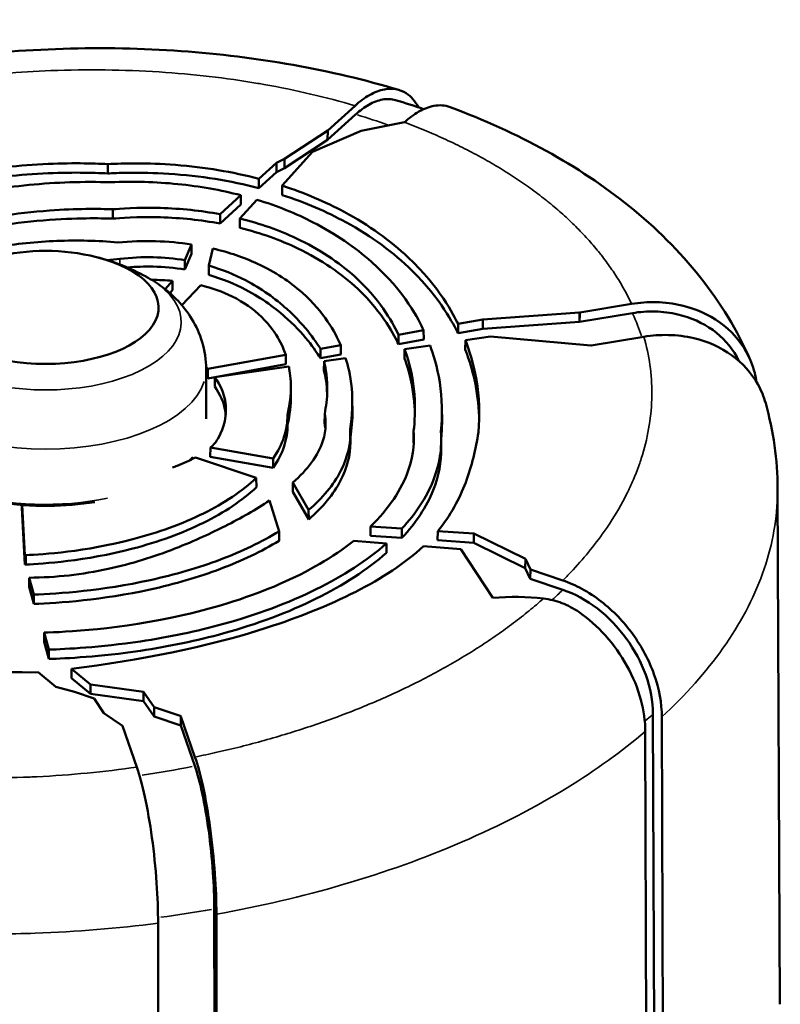
# Model space of a CAD drawing. Units: millimetres. Extents: x -3116 to 9239, y 0 to 5592.
# Drawn here: x 8638 to 8702, y 4885 to 4968 of the extents above; entities that cross this region are included whole.
import ezdxf

# ---------------------------------------------------------------- set-up
doc = ezdxf.new("R2010")
doc.units = ezdxf.units.MM
doc.layers.add('MD_Visible', color=7, linetype='Continuous', lineweight=50)
doc.layers.add('MD_Visible Narrow', color=7, linetype='Continuous', lineweight=35)
doc.styles.get("Standard").update_dxf_attribs({"font": 'arial.ttf'})
doc.dimstyles.get("Standard").update_dxf_attribs({"dimtxt": 200, "dimasz": 100, "dimexe": 0.18, "dimexo": 0.0625, "dimgap": 50, "dimtad": 1, "dimdec": 0, "dimlfac": 0.1, "dimrnd": 5, "dimzin": 0, "dimdsep": 46, "dimtxsty": 'Standard', "dimcen": 0.09, "dimadec": 0, "dimazin": 0, "dimtfac": 1, "dimtdec": 0, "dimtofl": 0, "dimtmove": 0, "dimatfit": 3, "dimfxl": 50, "dimfxlon": 1, "dimtolj": 1, "dimtzin": 0, "dimarcsym": 0})

# ---------------------------------------------------------------- blocks, each defined once
blk = doc.blocks.new('CustomObjectsInViewport3_0')
at = {"layer": 'MD_Visible', "extrusion": (0, 1, 0)}
for p, q in [((2698.651, 4958.358), (2700.94, 4960.439)), ((2700.992, 4959.702), (2698.633, 4957.558)), ((2701.464, 4958.332), (2705.093, 4959.046)), ((2698.651, 4958.358), (2695.019, 4955.979)), ((2695.019, 4955.196), (2698.629, 4957.559)), ((2701.464, 4958.332), (2697.367, 4956.557)), ((2698.629, 4957.559), (2698.651, 4958.358)), ((2698.633, 4957.558), (2698.629, 4957.559)), ((2698.633, 4957.558), (2698.651, 4958.358)), ((2694.32, 4955.641), (2695.019, 4955.979)), ((2697.367, 4956.557), (2694.815, 4953.712)), ((2695.019, 4955.196), (2695.019, 4955.979)), ((2680.135, 4954.739), (2680.136, 4955.528)), ((2692.846, 4954.289), (2694.32, 4955.641)), ((2694.32, 4954.857), (2694.32, 4955.641)), ((2695.019, 4955.196), (2694.32, 4954.857)), ((2694.32, 4954.857), (2692.841, 4953.502)), ((2692.846, 4954.289), (2692.841, 4953.502)), ((2694.811, 4952.924), (2694.815, 4953.712)), ((2689.592, 4951.307), (2691.336, 4952.906)), ((2691.341, 4952.126), (2691.336, 4952.906)), ((2691.341, 4952.126), (2689.588, 4950.52)), ((2692.669, 4952.531), (2691.249, 4950.949)), ((2680.573, 4950.934), (2680.573, 4951.723)), ((2689.592, 4951.307), (2689.588, 4950.52)), ((2691.245, 4950.161), (2691.249, 4950.949)), ((2686.63, 4947.437), (2687.182, 4948.763)), ((2687.184, 4947.984), (2687.182, 4948.763)), ((2687.184, 4947.984), (2686.628, 4946.649)), ((2688.986, 4948.417), (2688.63, 4946.984)), ((2686.628, 4946.649), (2686.63, 4947.437)), ((2688.63, 4946.984), (2688.629, 4946.196)), ((2684.954, 4945.002), (2685.586, 4945.706)), ((2685.59, 4944.926), (2685.586, 4945.706)), ((2687.969, 4945.322), (2686.363, 4943.656)), ((2685.59, 4944.926), (2685.358, 4944.667)), ((2719.863, 4943.042), (2724.202, 4943.754)), ((2719.832, 4943.037), (2711.693, 4942.444)), ((2719.845, 4943.081), (2719.832, 4943.037)), ((2719.832, 4942.253), (2719.863, 4943.042)), ((2719.832, 4942.253), (2719.832, 4943.037)), ((2724.271, 4942.982), (2719.832, 4942.253)), ((2709.604, 4941.279), (2709.609, 4942.069)), ((2711.693, 4942.444), (2709.609, 4942.069)), ((2711.702, 4941.657), (2711.693, 4942.444)), ((2711.702, 4941.661), (2719.832, 4942.253)), ((2704.587, 4940.375), (2704.593, 4941.165)), ((2706.707, 4941.546), (2704.593, 4941.165)), ((2706.717, 4940.759), (2706.707, 4941.546)), ((2709.604, 4941.279), (2711.702, 4941.657)), ((2710.219, 4940.69), (2712.349, 4941.004)), ((2720.786, 4940.26), (2712.349, 4941.004)), ((2725.241, 4940.992), (2720.817, 4940.265)), ((2699.731, 4940.289), (2698.028, 4939.982)), ((2699.741, 4939.502), (2699.731, 4940.289)), ((2704.587, 4940.375), (2706.717, 4940.759)), ((2705.108, 4939.935), (2707.255, 4940.252)), ((2710.209, 4939.909), (2710.219, 4940.69)), ((2720.819, 4940.259), (2720.786, 4940.26)), ((2720.817, 4940.265), (2720.817, 4940.259)), ((2720.819, 4940.259), (2720.817, 4940.265)), ((2695.113, 4939.456), (2688.567, 4938.277)), ((2695.122, 4938.67), (2695.113, 4939.456)), ((2698.023, 4939.192), (2698.028, 4939.982)), ((2698.023, 4939.192), (2699.741, 4939.502)), ((2705.099, 4939.154), (2705.108, 4939.935)), ((2688.563, 4937.488), (2695.122, 4938.67)), ((2689.15, 4937.577), (2695.369, 4938.495)), ((2698.327, 4938.153), (2698.336, 4938.934)), ((2698.336, 4938.934), (2700.138, 4939.2)), ((2688.411, 4934.094), (2688.411, 4938.278)), ((2688.563, 4937.488), (2688.567, 4938.277)), ((2689.14, 4936.796), (2689.15, 4937.577)), ((2695.539, 4936.855), (2695.547, 4936.071)), ((2700.712, 4935.569), (2700.72, 4934.785)), ((2698.377, 4933.729), (2698.385, 4934.514)), ((2708.25, 4934.87), (2708.258, 4934.087)), ((2695.261, 4933.598), (2695.253, 4934.304)), ((2700.539, 4932.893), (2700.547, 4932.11)), ((2705.861, 4932.284), (2705.869, 4933.068)), ((2708.191, 4932.417), (2708.199, 4931.634)), ((2688.77, 4931.659), (2688.762, 4930.877)), ((2688.77, 4931.659), (2694.047, 4930.742)), ((2692.636, 4929.111), (2687.508, 4930.831)), ((2694.055, 4929.957), (2688.762, 4930.877)), ((2694.055, 4929.957), (2694.047, 4930.742)), ((2692.636, 4929.111), (2692.643, 4928.325)), ((2695.714, 4927.942), (2695.717, 4928.72)), ((2695.717, 4928.72), (2697.036, 4926.408)), ((2697.039, 4925.619), (2695.714, 4927.942)), ((2736.489, 4928.2), (2736.664, 4884.794)), ((2694.549, 4924.61), (2693.743, 4927.204)), ((2672.908, 4926.829), (2672.908, 4926.587)), ((2673.152, 4921.809), (2672.908, 4926.587)), ((2672.936, 4926.827), (2673.152, 4922.598)), ((2697.039, 4925.619), (2697.036, 4926.408)), ((2694.549, 4924.61), (2694.551, 4923.821)), ((2702.239, 4925.026), (2702.23, 4924.242)), ((2702.239, 4925.026), (2704.876, 4924.845)), ((2704.885, 4924.061), (2704.876, 4924.845)), ((2707.891, 4923.855), (2707.899, 4924.638)), ((2707.899, 4924.638), (2710.931, 4924.43)), ((2710.932, 4924.432), (2710.931, 4924.43)), ((2710.938, 4923.646), (2710.931, 4924.43)), ((2715.293, 4922.292), (2710.932, 4924.432)), ((2710.938, 4923.646), (2710.932, 4924.432)), ((2703.589, 4923.598), (2700.844, 4923.809)), ((2704.885, 4924.061), (2702.23, 4924.242)), ((2703.589, 4923.598), (2703.598, 4922.813)), ((2710.938, 4923.646), (2707.891, 4923.855)), ((2710.938, 4923.646), (2715.264, 4921.523)), ((2709.845, 4923.116), (2706.694, 4923.358)), ((2711.844, 4920.08), (2709.845, 4923.116)), ((2673.152, 4921.809), (2673.152, 4922.598)), ((2715.293, 4922.292), (2715.264, 4921.523)), ((2715.687, 4921.39), (2715.293, 4922.292)), ((2715.264, 4921.523), (2715.661, 4920.616)), ((2715.661, 4920.616), (2715.687, 4921.39)), ((2715.687, 4921.39), (2718.413, 4920.477)), ((2673.528, 4919.93), (2673.53, 4920.71)), ((2673.53, 4920.71), (2673.915, 4919.285)), ((2718.416, 4919.692), (2715.661, 4920.616)), ((2673.916, 4918.497), (2673.528, 4919.93)), ((2712.532, 4919), (2711.844, 4920.08)), ((2734.852, 4920.106), (2734.852, 4920.106)), ((2673.916, 4918.497), (2673.915, 4919.285)), ((2733.975, 4918.204), (2733.975, 4918.204)), ((2674.781, 4916.083), (2674.78, 4915.304)), ((2675.169, 4913.865), (2674.78, 4915.304)), ((2674.781, 4916.083), (2675.168, 4914.653)), ((2732.274, 4915.328), (2732.274, 4915.328)), ((2675.169, 4913.865), (2675.168, 4914.653)), ((2677.095, 4912.259), (2677.1, 4913.039)), ((2677.1, 4913.039), (2678.677, 4911.717)), ((2675.756, 4911.525), (2674.279, 4912.743)), ((2678.677, 4910.933), (2677.095, 4912.259)), ((2677.335, 4911.091), (2675.756, 4911.525)), ((2678.677, 4911.717), (2678.677, 4910.933)), ((2683.139, 4911.103), (2678.677, 4911.717)), ((2678.991, 4910.536), (2677.335, 4911.091)), ((2678.677, 4910.933), (2683.139, 4910.319)), ((2679.8, 4909.311), (2678.991, 4910.536)), ((2683.139, 4910.319), (2683.139, 4911.103)), ((2684.037, 4909.801), (2683.139, 4911.103)), ((2683.139, 4910.319), (2684.037, 4909.017)), ((2684.037, 4909.017), (2684.037, 4909.801)), ((2686.311, 4909.039), (2684.037, 4909.801)), ((2681.373, 4908.235), (2679.8, 4909.311)), ((2684.037, 4909.017), (2686.275, 4908.267)), ((2686.275, 4908.267), (2686.281, 4909.033)), ((2686.281, 4909.033), (2686.311, 4909.039)), ((2686.281, 4909.033), (2687.475, 4905.61)), ((2726.14, 4868.311), (2726.003, 4909.234)), ((2726.888, 4868.06), (2726.751, 4908.985)), ((2682.584, 4904.764), (2681.373, 4908.235)), ((2687.463, 4904.861), (2686.275, 4908.267)), ((2724.614, 4907.138), (2724.614, 4907.138)), ((2725.359, 4907.756), (2725.495, 4867.022)), ((2723.808, 4906.497), (2723.808, 4906.497)), ((2721.88, 4905.067), (2721.88, 4905.067)), ((2712.285, 4899.523), (2712.285, 4899.523)), ((2698.944, 4894.587), (2698.944, 4894.587)), ((2693.847, 4893.3), (2693.847, 4893.3)), ((2689.132, 4855.149), (2689.103, 4892.823)), ((2689.306, 4854.707), (2689.277, 4892.382)), ((2684.372, 4891.628), (2684.401, 4854.223))]:
    blk.add_line(p, q, dxfattribs=at)
at = {"layer": 'MD_Visible', "extrusion": (1.22465e-16, 0, -1)}
for start, end in [(75.8705, 104.1295), (104.1295, 118.88026)]:
    blk.add_arc((-2674.914, 4930.726), 17.5, start, end, dxfattribs=at)
at = {"layer": 'MD_Visible'}
for centre, major_axis, ratio, start_param, end_param in [((2674.914, 4943.454), (9.5, 0), 0.5, 2.037208, 7.38757), ((2674.914, 4943.454), (9.5, 0), 0.5, 2.037208, 7.38757), ((2674.997, 4934.427), (46.22, 3.29), 0.572448, 0.205298, 0.206839), ((2673.963, 4930.994), (15.518, 1.938), 0.229257, 5.949388, 6.106583)]:
    blk.add_ellipse(centre, major_axis=major_axis, ratio=ratio, start_param=start_param, end_param=end_param, dxfattribs=at)
at = {"layer": 'MD_Visible', "extrusion": (1.22465e-16, 0, -1)}
for centre, major_axis, ratio, start_param, end_param in [((2713.469, 4912.605), (11.264, 0.857), 0.571236, 4.672612, 5.054958), ((2674.929, 4889.838), (-41.433, -0.113), 0.501037, 2.672466, 2.672468)]:
    blk.add_ellipse(centre, major_axis=major_axis, ratio=ratio, start_param=start_param, end_param=end_param, dxfattribs=at)
at = {"layer": 'MD_Visible'}
for points, knots in [([(2666.412, 4964.429), (2672.978, 4965.294), (2679.783, 4965.505), (2692.679, 4964.587), (2698.938, 4963.477), (2704.636, 4961.766)], [0, 0, 0, 0, 1.992617, 1.992617, 3.941907, 3.941907, 3.941907, 3.941907]), ([(2700.94, 4960.439), (2701.342, 4960.804), (2701.748, 4961.105), (2702.582, 4961.58), (2703.007, 4961.742), (2704.09, 4961.943), (2704.71, 4961.829), (2705.655, 4961.218), (2706.008, 4960.819), (2706.292, 4960.3)], [0.000001, 0.000001, 0.000001, 0.000001, 0.21796, 0.21796, 0.452123, 0.452123, 0.838054, 0.838054, 1.135026, 1.135026, 1.135026, 1.135026]), ([(2700.992, 4959.702), (2701.359, 4960.036), (2701.728, 4960.309), (2702.488, 4960.742), (2702.875, 4960.89), (2703.64, 4961.03), (2704.011, 4961.014), (2704.355, 4960.911)], [0, 0, 0, 0, 0.1985228, 0.1985228, 0.4120011, 0.4120011, 0.6361937, 0.6361937, 0.6361937, 0.6361937]), ([(2708.931, 4960.326), (2708.513, 4960.482), (2708.055, 4960.516), (2707.16, 4960.35), (2706.735, 4960.188), (2705.901, 4959.712), (2705.495, 4959.412), (2705.093, 4959.046)], [0.9455364, 0.9455364, 0.9455364, 0.9455364, 1.2239395, 1.2239395, 1.4580937, 1.4580937, 1.6760449, 1.6760449, 1.6760449, 1.6760449]), ([(2708.931, 4960.326), (2714.62, 4958.209), (2719.777, 4955.397), (2728.469, 4948.384), (2732.049, 4943.97), (2734.182, 4939.059)], [0, 0, 0, 0, 2.03986, 2.03986, 4.184651, 4.184651, 4.184651, 4.184651]), ([(2680.136, 4955.528), (2678.892, 4955.59), (2677.009, 4955.641), (2672.296, 4955.401), (2669.923, 4955.127), (2667.595, 4954.716)], [0.0000001, 0.0000001, 0.0000001, 0.0000001, 0.3794028, 0.3794028, 0.7684692, 0.7684692, 0.7684692, 0.7684692]), ([(2692.846, 4954.289), (2690.643, 4954.867), (2688.29, 4955.264), (2683.462, 4955.64), (2681.461, 4955.595), (2680.136, 4955.528)], [0.000001, 0.000001, 0.000001, 0.000001, 0.752151, 0.752151, 1.481903, 1.481903, 1.481903, 1.481903]), ([(2667.595, 4953.928), (2669.924, 4954.339), (2672.296, 4954.613), (2677.009, 4954.852), (2678.891, 4954.802), (2680.135, 4954.739)], [-0.7685162, -0.7685162, -0.7685162, -0.7685162, -0.3794229, -0.3794229, 0, 0, 0, 0]), ([(2680.135, 4954.739), (2680.795, 4954.773), (2682.739, 4954.871), (2687.932, 4954.534), (2690.473, 4954.123), (2692.841, 4953.502)], [-1.584849, -1.584849, -1.584849, -1.584849, -0.80866, -0.80866, -0.000001, -0.000001, -0.000001, -0.000001]), ([(2680.378, 4953.995), (2678.1, 4954.07), (2675.808, 4953.994), (2671.225, 4953.548), (2668.971, 4953.181), (2666.773, 4952.688)], [-1.382267, -1.382267, -1.382267, -1.382267, -0.691134, -0.691134, 0, 0, 0, 0]), ([(2680.378, 4953.995), (2682.285, 4954.079), (2684.176, 4954.029), (2687.875, 4953.658), (2689.652, 4953.342), (2691.336, 4952.906)], [0, 0, 0, 0, 0.573112, 0.573112, 1.146224, 1.146224, 1.146224, 1.146224]), ([(2709.609, 4942.069), (2709.238, 4942.817), (2708.081, 4945.151), (2703.907, 4949.081), (2702.111, 4950.381), (2698.445, 4952.353), (2696.705, 4953.098), (2694.815, 4953.712)], [0.000001, 0.000001, 0.000001, 0.000001, 0.4158443, 0.4158443, 0.64839, 0.64839, 0.8243573, 0.8243573, 0.8243573, 0.8243573]), ([(2694.811, 4952.924), (2696.764, 4952.29), (2698.555, 4951.516), (2702.348, 4949.445), (2704.197, 4948.069), (2708.17, 4944.171), (2709.248, 4941.997), (2709.604, 4941.279)], [-0.8343791, -0.8343791, -0.8343791, -0.8343791, -0.6483476, -0.6483476, -0.3989705, -0.3989705, 0, 0, 0, 0]), ([(2680.573, 4951.723), (2679.352, 4951.764), (2677.51, 4951.782), (2672.428, 4951.413), (2669.656, 4950.985), (2666.982, 4950.368)], [0.0000001, 0.0000001, 0.0000001, 0.0000001, 0.3706704, 0.3706704, 0.8265107, 0.8265107, 0.8265107, 0.8265107]), ([(2689.592, 4951.307), (2687.979, 4951.608), (2686.298, 4951.785), (2682.598, 4951.889), (2681.086, 4951.765), (2680.573, 4951.723)], [0.000001, 0.000001, 0.000001, 0.000001, 0.523457, 0.523457, 1.121738, 1.121738, 1.121738, 1.121738]), ([(2692.669, 4952.531), (2694.389, 4952.006), (2695.975, 4951.362), (2699.312, 4949.65), (2700.949, 4948.522), (2705.177, 4944.755), (2706.337, 4942.322), (2706.707, 4941.546)], [0.000001, 0.000001, 0.000001, 0.000001, 0.606647, 0.606647, 1.40073, 1.40073, 3.04021, 3.04021, 3.04021, 3.04021]), ([(2666.983, 4949.58), (2669.656, 4950.197), (2672.427, 4950.625), (2677.934, 4951.024), (2679.9, 4950.957), (2680.573, 4950.934)], [-0.4160624, -0.4160624, -0.4160624, -0.4160624, -0.2042922, -0.2042922, 0, 0, 0, 0]), ([(2680.573, 4950.934), (2681.086, 4950.977), (2682.597, 4951.101), (2686.295, 4950.997), (2687.975, 4950.82), (2689.588, 4950.52)], [-1.121088, -1.121088, -1.121088, -1.121088, -0.523227, -0.523227, -0.000001, -0.000001, -0.000001, -0.000001]), ([(2704.593, 4941.165), (2704.016, 4942.374), (2702.952, 4944.205), (2699.571, 4947.264), (2697.935, 4948.365), (2694.562, 4949.957), (2692.973, 4950.522), (2691.249, 4950.949)], [0.000001, 0.000001, 0.000001, 0.000001, 0.670019, 0.670019, 1.111215, 1.111215, 1.441254, 1.441254, 1.441254, 1.441254]), ([(2691.245, 4950.161), (2693.019, 4949.722), (2694.649, 4949.136), (2698.127, 4947.47), (2699.809, 4946.303), (2703.355, 4942.96), (2704.284, 4941.01), (2704.587, 4940.375)], [-0.7325419, -0.7325419, -0.7325419, -0.7325419, -0.570985, -0.570985, -0.3516572, -0.3516572, 0, 0, 0, 0]), ([(2680.992, 4948.936), (2679.308, 4949.083), (2677.593, 4949.122), (2674.135, 4948.988), (2672.411, 4948.815), (2670.714, 4948.546)], [-1.039266, -1.039266, -1.039266, -1.039266, -0.519634, -0.519634, -0.000001, -0.000001, -0.000001, -0.000001]), ([(2680.992, 4948.936), (2682.046, 4949.026), (2683.102, 4949.059), (2685.183, 4949.001), (2686.197, 4948.912), (2687.182, 4948.763)], [0, 0, 0, 0, 0.317434, 0.317434, 0.6308794, 0.6308794, 0.6308794, 0.6308794]), ([(2681.163, 4947.553), (2682.093, 4947.657), (2683.025, 4947.703), (2684.871, 4947.663), (2685.764, 4947.581), (2686.63, 4947.437)], [-0.5589661, -0.5589661, -0.5589661, -0.5589661, -0.2777298, -0.2777298, -0.000001, -0.000001, -0.000001, -0.000001]), ([(2688.986, 4948.417), (2690.343, 4948.097), (2691.592, 4947.665), (2694.211, 4946.452), (2695.472, 4945.614), (2698.352, 4943.058), (2699.256, 4941.385), (2699.731, 4940.289)], [0.000001, 0.000001, 0.000001, 0.000001, 0.454653, 0.454653, 1.05311, 1.05311, 2.107724, 2.107724, 2.107724, 2.107724]), ([(2686.628, 4946.649), (2685.762, 4946.792), (2684.87, 4946.875), (2683.228, 4946.91), (2682.501, 4946.886), (2681.775, 4946.825)], [0, 0, 0, 0, 0.2775972, 0.2775972, 0.4971673, 0.4971673, 0.4971673, 0.4971673]), ([(2688.63, 4946.984), (2689.762, 4946.657), (2690.794, 4946.232), (2693.068, 4945.047), (2694.225, 4944.212), (2696.87, 4941.821), (2697.761, 4940.406), (2698.028, 4939.982)], [-0.4822002, -0.4822002, -0.4822002, -0.4822002, -0.3837452, -0.3837452, -0.242134, -0.242134, -0.000001, -0.000001, -0.000001, -0.000001]), ([(2688.411, 4938.278), (2688.411, 4939.051), (2688.293, 4939.822), (2687.87, 4941.247), (2687.568, 4941.9), (2686.867, 4943.057), (2686.468, 4943.561), (2685.631, 4944.447), (2685.191, 4944.829), (2684.292, 4945.501), (2683.833, 4945.792), (2683.366, 4946.049)], [0.8283977, 0.8283977, 0.8283977, 0.8283977, 0.9756751, 0.9756751, 1.1229525, 1.1229525, 1.27023, 1.27023, 1.4175074, 1.4175074, 1.5647848, 1.5647848, 1.5647848, 1.5647848]), ([(2698.023, 4939.192), (2697.758, 4939.613), (2696.887, 4940.996), (2694.279, 4943.379), (2693.111, 4944.231), (2690.812, 4945.435), (2689.771, 4945.865), (2688.629, 4946.196)], [0.000001, 0.000001, 0.000001, 0.000001, 0.2402734, 0.2402734, 0.3857375, 0.3857375, 0.4862951, 0.4862951, 0.4862951, 0.4862951]), ([(2687.969, 4945.322), (2688.93, 4945.089), (2689.806, 4944.773), (2691.587, 4943.897), (2692.414, 4943.306), (2694.491, 4941.291), (2694.96, 4939.908), (2695.113, 4939.456)], [0.000001, 0.000001, 0.000001, 0.000001, 0.323563, 0.323563, 0.732658, 0.732658, 1.59087, 1.59087, 1.59087, 1.59087]), ([(2724.202, 4943.754), (2724.892, 4943.868), (2725.585, 4943.917), (2727.004, 4943.884), (2727.725, 4943.793), (2729.605, 4943.35), (2730.694, 4942.861), (2732.557, 4941.522), (2733.313, 4940.684), (2734.168, 4939.162), (2734.406, 4938.564), (2734.627, 4937.691), (2734.676, 4937.439), (2734.713, 4937.185)], [0.000001, 0.000001, 0.000001, 0.000001, 0.211478, 0.211478, 0.438083, 0.438083, 0.826269, 0.826269, 1.214352, 1.214352, 1.441024, 1.441024, 1.531317, 1.531317, 1.531317, 1.531317]), ([(2724.271, 4942.982), (2724.9, 4943.085), (2725.532, 4943.13), (2726.823, 4943.1), (2727.476, 4943.018), (2729.186, 4942.615), (2730.178, 4942.17), (2731.875, 4940.95), (2732.564, 4940.186), (2733.124, 4939.187), (2733.189, 4939.062), (2733.25, 4938.936)], [0, 0, 0, 0, 0.19286, 0.19286, 0.398263, 0.398263, 0.751905, 0.751905, 1.105562, 1.105562, 1.155134, 1.155134, 1.155134, 1.155134]), ([(2735.486, 4935.392), (2735.331, 4935.949), (2735.11, 4936.483), (2734.292, 4937.942), (2733.543, 4938.774), (2731.698, 4940.103), (2730.619, 4940.588), (2728.752, 4941.03), (2728.035, 4941.121), (2726.62, 4941.154), (2725.929, 4941.105), (2725.241, 4940.992)], [0.232722, 0.232722, 0.232722, 0.232722, 0.436538, 0.436538, 0.821523, 0.821523, 1.206433, 1.206433, 1.432161, 1.432161, 1.643047, 1.643047, 1.643047, 1.643047]), ([(2707.255, 4940.252), (2707.517, 4939.543), (2707.855, 4938.494), (2708.274, 4935.792), (2708.306, 4934.408), (2708.164, 4933.023)], [0, 0, 0, 0, 0.3857279, 0.3857279, 0.7794097, 0.7794097, 0.7794097, 0.7794097]), ([(2711.329, 4932.945), (2711.456, 4934.43), (2711.397, 4935.914), (2710.897, 4938.808), (2710.514, 4939.931), (2710.219, 4940.69)], [0.000001, 0.000001, 0.000001, 0.000001, 0.774837, 0.774837, 1.533751, 1.533751, 1.533751, 1.533751]), ([(2705.869, 4933.068), (2705.954, 4933.779), (2706.037, 4934.858), (2705.778, 4938.09), (2705.284, 4939.45), (2705.108, 4939.935)], [0.000001, 0.000001, 0.000001, 0.000001, 0.3709028, 0.3709028, 0.9341234, 0.9341234, 0.9341234, 0.9341234]), ([(2710.209, 4939.909), (2710.361, 4939.52), (2710.772, 4938.465), (2711.266, 4935.965), (2711.372, 4934.93), (2711.385, 4933.89)], [-1.629575, -1.629575, -1.629575, -1.629575, -0.84468, -0.84468, -0.300976, -0.300976, -0.300976, -0.300976]), ([(2695.369, 4938.495), (2695.414, 4938.273), (2695.524, 4937.715), (2695.553, 4936.081), (2695.452, 4935.228), (2695.253, 4934.382)], [0, 0, 0, 0, 0.1184097, 0.1184097, 0.2448801, 0.2448801, 0.2448801, 0.2448801]), ([(2698.385, 4934.514), (2698.503, 4935.118), (2698.6, 4935.673), (2698.595, 4937.825), (2698.406, 4938.632), (2698.336, 4938.934)], [0.000001, 0.000001, 0.000001, 0.000001, 0.3151352, 0.3151352, 0.6731432, 0.6731432, 0.6731432, 0.6731432]), ([(2700.138, 4939.2), (2700.362, 4938.49), (2700.542, 4937.868), (2700.763, 4935.495), (2700.715, 4934.344), (2700.528, 4933.198)], [0, 0, 0, 0, 0.3830529, 0.3830529, 0.7346647, 0.7346647, 0.7346647, 0.7346647]), ([(2705.099, 4939.154), (2705.26, 4938.711), (2705.702, 4937.494), (2705.941, 4935.274), (2705.966, 4934.817), (2705.972, 4934.392)], [-0.9226741, -0.9226741, -0.9226741, -0.9226741, -0.4192375, -0.4192375, -0.27955, -0.27955, -0.27955, -0.27955]), ([(2689.317, 4932.276), (2689.482, 4932.553), (2690.054, 4933.503), (2690.106, 4936.013), (2689.587, 4936.958), (2689.15, 4937.577)], [0.0000005, 0.0000005, 0.0000005, 0.0000005, 0.1490411, 0.1490411, 0.2974887, 0.2974887, 0.2974887, 0.2974887]), ([(2695.261, 4933.598), (2695.454, 4934.419), (2695.555, 4935.247), (2695.547, 4936.068), (2695.547, 4936.07), (2695.547, 4936.071)], [-0.4958112, -0.4958112, -0.4958112, -0.4958112, -0.2431292, -0.2431292, -0.2425936, -0.2425936, -0.2425936, -0.2425936]), ([(2695.253, 4934.382), (2695.263, 4933.773), (2695.165, 4933.159), (2694.76, 4931.938), (2694.454, 4931.334), (2694.047, 4930.742)], [0, 0, 0, 0, 0.3186277, 0.3186277, 0.6402888, 0.6402888, 0.6402888, 0.6402888]), ([(2698.385, 4934.514), (2698.483, 4933.988), (2698.546, 4933.188), (2698.034, 4931.595), (2697.71, 4930.99), (2696.849, 4929.816), (2696.32, 4929.256), (2695.717, 4928.72)], [-1.156235, -1.156235, -1.156235, -1.156235, -0.646592, -0.646592, -0.321469, -0.321469, 0, 0, 0, 0]), ([(2661.417, 4933.626), (2661.417, 4932.906), (2661.639, 4932.188), (2662.5, 4930.813), (2663.155, 4930.158), (2664.843, 4928.976), (2665.884, 4928.453), (2668.234, 4927.602), (2669.543, 4927.274), (2672.294, 4926.843), (2673.735, 4926.74), (2676.486, 4926.767), (2677.796, 4926.877), (2679.047, 4927.08)], [3.96999, 3.96999, 3.96999, 3.96999, 4.2733, 4.2733, 4.589921, 4.589921, 4.914078, 4.914078, 5.237583, 5.237583, 5.56013, 5.56013, 5.854902, 5.854902, 5.854902, 5.854902]), ([(2694.055, 4929.957), (2694.462, 4930.549), (2694.768, 4931.154), (2695.172, 4932.375), (2695.271, 4932.989), (2695.261, 4933.598)], [-0.6405345, -0.6405345, -0.6405345, -0.6405345, -0.3187517, -0.3187517, -0.000001, -0.000001, -0.000001, -0.000001]), ([(2700.528, 4933.198), (2700.6, 4932.023), (2700.321, 4930.826), (2699.122, 4928.514), (2698.212, 4927.422), (2697.036, 4926.408)], [0, 0, 0, 0, 0.616562, 0.616562, 1.233125, 1.233125, 1.233125, 1.233125]), ([(2702.239, 4925.026), (2703.76, 4926.497), (2704.863, 4928.094), (2705.903, 4931.18), (2705.924, 4932.322), (2705.869, 4933.068)], [0.000001, 0.000001, 0.000001, 0.000001, 0.862734, 0.862734, 1.551828, 1.551828, 1.551828, 1.551828]), ([(2708.164, 4933.023), (2708.274, 4931.642), (2708.056, 4930.232), (2706.95, 4927.468), (2706.066, 4926.12), (2704.876, 4924.845)], [0, 0, 0, 0, 0.725968, 0.725968, 1.451935, 1.451935, 1.451935, 1.451935]), ([(2711.329, 4932.945), (2711.093, 4931.534), (2710.773, 4930.123), (2709.724, 4927.343), (2708.985, 4925.947), (2707.899, 4924.638)], [-1.468989, -1.468989, -1.468989, -1.468989, -0.734494, -0.734494, -0.000001, -0.000001, -0.000001, -0.000001]), ([(2697.039, 4925.619), (2698.217, 4926.634), (2699.128, 4927.727), (2700.277, 4929.941), (2700.557, 4931.032), (2700.547, 4932.11)], [-1.234201, -1.234201, -1.234201, -1.234201, -0.6171, -0.6171, -0.053229, -0.053229, -0.053229, -0.053229]), ([(2704.885, 4924.061), (2706.074, 4925.336), (2706.958, 4926.684), (2707.983, 4929.246), (2708.211, 4930.448), (2708.199, 4931.634)], [-1.452097, -1.452097, -1.452097, -1.452097, -0.726049, -0.726049, -0.105924, -0.105924, -0.105924, -0.105924]), ([(2685.58, 4929.974), (2685.712, 4930.024), (2685.843, 4930.075), (2686.506, 4930.341), (2687.031, 4930.576), (2687.508, 4930.831)], [1.3176022, 1.3176022, 1.3176022, 1.3176022, 1.3635111, 1.3635111, 1.5529911, 1.5529911, 1.5529911, 1.5529911]), ([(2692.636, 4929.111), (2691.455, 4927.99), (2689.932, 4926.983), (2686.4, 4925.235), (2684.375, 4924.505), (2678.2, 4922.885), (2674.703, 4922.677), (2673.262, 4922.603)], [0.000001, 0.000001, 0.000001, 0.000001, 0.660737, 0.660737, 1.34601, 1.34601, 2.638984, 2.638984, 2.638984, 2.638984]), ([(2673.262, 4921.815), (2674.704, 4921.889), (2678.201, 4922.097), (2684.379, 4923.717), (2686.404, 4924.448), (2689.937, 4926.196), (2691.461, 4927.203), (2692.643, 4928.325)], [-2.639859, -2.639859, -2.639859, -2.639859, -1.34653, -1.34653, -0.660999, -0.660999, -0.000001, -0.000001, -0.000001, -0.000001]), ([(2693.743, 4927.204), (2692.606, 4926.436), (2691.346, 4925.725), (2688.925, 4924.503), (2687.457, 4923.811), (2684.02, 4922.474), (2682.142, 4921.88), (2677.992, 4920.977), (2675.786, 4920.72), (2673.53, 4920.71)], [-2.590224, -2.590224, -2.590224, -2.590224, -1.881073, -1.881073, -1.299864, -1.299864, -0.680008, -0.680008, -0.000001, -0.000001, -0.000001, -0.000001]), ([(2694.549, 4924.61), (2693.08, 4923.709), (2691.422, 4922.919), (2687.765, 4921.537), (2685.771, 4920.96), (2679.637, 4919.612), (2676.053, 4919.37), (2673.915, 4919.285)], [0.000001, 0.000001, 0.000001, 0.000001, 0.619647, 0.619647, 1.26179, 1.26179, 2.530822, 2.530822, 2.530822, 2.530822]), ([(2673.916, 4918.497), (2676.055, 4918.581), (2679.638, 4918.823), (2685.772, 4920.171), (2687.766, 4920.749), (2691.423, 4922.13), (2693.081, 4922.92), (2694.551, 4923.821)], [-2.530789, -2.530789, -2.530789, -2.530789, -1.261804, -1.261804, -0.619656, -0.619656, -0.000001, -0.000001, -0.000001, -0.000001]), ([(2674.781, 4916.083), (2676.503, 4916.138), (2681.133, 4916.33), (2689.416, 4918.233), (2692.143, 4919.099), (2696.985, 4921.212), (2699.101, 4922.429), (2700.844, 4923.809)], [0.000001, 0.000001, 0.000001, 0.000001, 0.517749, 0.517749, 0.78934, 0.78934, 1.048235, 1.048235, 1.048235, 1.048235]), ([(2703.589, 4923.598), (2701.958, 4922.16), (2699.949, 4920.856), (2695.311, 4918.559), (2692.674, 4917.584), (2687.628, 4916.191), (2685.278, 4915.703), (2679.466, 4914.838), (2676.667, 4914.703), (2675.168, 4914.653)], [0.000001, 0.000001, 0.000001, 0.000001, 0.863989, 0.863989, 1.760941, 1.760941, 2.486735, 2.486735, 3.525075, 3.525075, 3.525075, 3.525075]), ([(2675.169, 4913.865), (2676.668, 4913.915), (2679.468, 4914.05), (2685.282, 4914.915), (2687.632, 4915.403), (2692.68, 4916.797), (2695.317, 4917.772), (2699.956, 4920.071), (2701.966, 4921.375), (2703.598, 4922.813)], [-3.526118, -3.526118, -3.526118, -3.526118, -2.487531, -2.487531, -1.761519, -1.761519, -0.864268, -0.864268, -0.000001, -0.000001, -0.000001, -0.000001]), ([(2706.694, 4923.358), (2705.169, 4921.926), (2703.188, 4920.647), (2698.731, 4918.375), (2696.182, 4917.36), (2688.39, 4914.833), (2682.787, 4913.745), (2677.1, 4913.039)], [-3.447815, -3.447815, -3.447815, -3.447815, -2.599128, -2.599128, -1.723915, -1.723915, -0.000001, -0.000001, -0.000001, -0.000001]), ([(2718.413, 4920.477), (2718.952, 4920.296), (2719.489, 4920.061), (2720.58, 4919.471), (2721.129, 4919.111), (2722.646, 4917.931), (2723.545, 4916.995), (2725.064, 4914.897), (2725.67, 4913.755), (2726.522, 4911.368), (2726.747, 4910.146), (2726.751, 4908.985)], [0.000001, 0.000001, 0.000001, 0.000001, 0.194599, 0.194599, 0.401522, 0.401522, 0.789987, 0.789987, 1.178456, 1.178456, 1.579973, 1.579973, 1.579973, 1.579973]), ([(2718.416, 4919.692), (2719.418, 4919.356), (2720.41, 4918.815), (2722.247, 4917.397), (2723.076, 4916.537), (2724.464, 4914.622), (2725.014, 4913.586), (2725.793, 4911.413), (2726, 4910.295), (2726.003, 4909.234)], [0, 0, 0, 0, 0.361896, 0.361896, 0.719287, 0.719287, 1.071524, 1.071524, 1.438574, 1.438574, 1.438574, 1.438574]), ([(2716.792, 4918.954), (2717.326, 4918.886), (2717.845, 4918.759), (2718.844, 4918.379), (2719.314, 4918.13), (2719.753, 4917.825)], [-0.335482, -0.335482, -0.335482, -0.335482, -0.1677411, -0.1677411, -0.000001, -0.000001, -0.000001, -0.000001]), ([(2725.359, 4907.756), (2725.356, 4908.618), (2725.231, 4909.516), (2724.726, 4911.395), (2724.33, 4912.366), (2723.309, 4914.205), (2722.696, 4915.063), (2721.314, 4916.597), (2720.558, 4917.267), (2719.753, 4917.825)], [0, 0, 0, 0, 0.298209, 0.298209, 0.619895, 0.619895, 0.934417, 0.934417, 1.241714, 1.241714, 1.241714, 1.241714]), ([(2654.077, 4915.853), (2657.059, 4914.814), (2660.285, 4914.012), (2667.118, 4912.952), (2670.662, 4912.705), (2674.279, 4912.743)], [0.000001, 0.000001, 0.000001, 0.000001, 1.088539, 1.088539, 2.177073, 2.177073, 2.177073, 2.177073]), ([(2687.475, 4905.61), (2687.709, 4904.938), (2687.939, 4904.088), (2688.379, 4902.054), (2688.584, 4900.869), (2688.925, 4898.361), (2689.059, 4897.061), (2689.233, 4894.591), (2689.276, 4893.437), (2689.277, 4892.382)], [0.000001, 0.000001, 0.000001, 0.000001, 0.364471, 0.364471, 0.753082, 0.753082, 1.141526, 1.141526, 1.506163, 1.506163, 1.506163, 1.506163]), ([(2684.372, 4891.628), (2684.371, 4892.679), (2684.328, 4893.828), (2684.155, 4896.282), (2684.023, 4897.571), (2683.685, 4900.056), (2683.482, 4901.23), (2683.045, 4903.251), (2682.817, 4904.095), (2682.584, 4904.764)], [0, 0, 0, 0, 0.363223, 0.363223, 0.748397, 0.748397, 1.133459, 1.133459, 1.496026, 1.496026, 1.496026, 1.496026]), ([(2687.463, 4904.861), (2687.676, 4904.25), (2687.885, 4903.477), (2688.285, 4901.626), (2688.472, 4900.547), (2688.783, 4898.262), (2688.905, 4897.077), (2689.062, 4894.829), (2689.102, 4893.781), (2689.103, 4892.823)], [0, 0, 0, 0, 0.331414, 0.331414, 0.685306, 0.685306, 1.039398, 1.039398, 1.370612, 1.370612, 1.370612, 1.370612])]:
    blk.add_open_spline(points, degree=3, knots=knots, dxfattribs=at)
for points in [[(2704.355, 4960.911), (2705.154, 4960.671), (2705.944, 4960.419), (2706.723, 4960.156)], [(2681.163, 4947.553), (2680.791, 4947.512), (2680.447, 4947.476), (2680.1, 4947.439)], [(2683.84, 4945.774), (2684.428, 4945.778), (2685.011, 4945.756), (2685.586, 4945.706)], [(2719.832, 4942.253), (2719.836, 4942.529), (2719.841, 4942.805), (2719.845, 4943.081)], [(2688.567, 4938.277), (2688.518, 4938.328), (2688.466, 4938.381), (2688.409, 4938.437)], [(2698.327, 4938.153), (2698.461, 4937.581), (2698.568, 4937.072), (2698.587, 4936.158)], [(2688.412, 4937.643), (2688.463, 4937.592), (2688.513, 4937.54), (2688.563, 4937.488)], [(2689.14, 4936.796), (2689.527, 4936.247), (2689.975, 4935.449), (2690.059, 4934.413)], [(2735.486, 4935.392), (2736.139, 4933.051), (2736.479, 4930.622), (2736.489, 4928.199)], [(2700.543, 4932.46), (2700.667, 4933.235), (2700.727, 4934.012), (2700.72, 4934.785)], [(2698.446, 4933.223), (2698.428, 4933.453), (2698.396, 4933.626), (2698.377, 4933.729)], [(2708.191, 4932.437), (2708.241, 4932.987), (2708.263, 4933.538), (2708.258, 4934.087)], [(2705.861, 4932.284), (2705.867, 4932.2), (2705.873, 4932.11), (2705.876, 4932.016)], [(2673.262, 4922.603), (2673.225, 4922.601), (2673.189, 4922.599), (2673.152, 4922.598)], [(2673.152, 4921.809), (2673.189, 4921.811), (2673.225, 4921.813), (2673.262, 4921.815)]]:
    blk.add_open_spline(points, degree=3, dxfattribs=at)
at = {"layer": 'MD_Visible Narrow', "extrusion": (0, 1, 0)}
for p, q in [((2681.163, 4947.096), (2681.163, 4947.529)), ((2673.262, 4921.854), (2673.262, 4922.564))]:
    blk.add_line(p, q, dxfattribs=at)
at = {"layer": 'MD_Visible Narrow', "extrusion": (1.22465e-16, 0, -1)}
for centre, major_axis, ratio, start_param, end_param in [((2674.682, 4933.199), (-51.184, -3.643), 0.572448, 2.154175, 2.213115), ((2674.914, 4942.218), (-11.408, 0), 0.5, 2.635924, 6.788854), ((2674.914, 4933.626), (-13.497, 0), 0.5, 4.315721, 6.179635), ((2674.914, 4933.626), (-13.497, 0), 0.5, 3.558245, 3.61501), ((2673.901, 4933.077), (-52.024, -3.703), 0.572448, 3.729249, 3.758572), ((2674.094, 4932.88), (-51.61, -3.673), 0.572448, 4.495908, 4.578929)]:
    blk.add_ellipse(centre, major_axis=major_axis, ratio=ratio, start_param=start_param, end_param=end_param, dxfattribs=at)
at = {"layer": 'MD_Visible Narrow', "extrusion": (1.22465e-16, -1.54074e-33, -1)}
blk.add_ellipse((2674.329, 4933.077), major_axis=(-51.587, -3.672), ratio=0.572448, start_param=2.92953, end_param=2.993498, dxfattribs=at)
at = {"layer": 'MD_Visible Narrow'}
for centre, major_axis, ratio, start_param, end_param in [((2674.914, 4938.278), (13.497, 0), 0.5, 3.298672, 6.126106), ((2674.496, 4925.64), (61.067, 3.667), 0.562017, 5.661942, 5.68043), ((2674.663, 4925.478), (60.717, 3.645), 0.562022, 4.843085, 4.914665)]:
    blk.add_ellipse(centre, major_axis=major_axis, ratio=ratio, start_param=start_param, end_param=end_param, dxfattribs=at)
for points, knots in [([(2667.55, 4962.747), (2670.107, 4963.072), (2672.723, 4963.291), (2675.353, 4963.394), (2678.399, 4963.513), (2681.463, 4963.477), (2684.475, 4963.282), (2687.303, 4963.098), (2690.084, 4962.775), (2692.761, 4962.321), (2692.933, 4962.291), (2693.104, 4962.262), (2693.274, 4962.232), (2695.954, 4961.758), (2698.524, 4961.154), (2700.94, 4960.439)], [0, 0, 0, 0, 7.902611, 7.902611, 7.902611, 17.050605, 17.050605, 17.050605, 25.642745, 25.642745, 25.642745, 26.192912, 26.192912, 26.192912, 34.833818, 34.833818, 34.833818, 34.833818]), ([(2705.093, 4959.046), (2705.658, 4958.833), (2706.218, 4958.612), (2707.315, 4958.156), (2707.853, 4957.922), (2708.922, 4957.436), (2709.452, 4957.183), (2710.495, 4956.662), (2711.007, 4956.394), (2711.509, 4956.119), (2712.003, 4955.848), (2712.487, 4955.57), (2713.437, 4955), (2713.902, 4954.708), (2714.811, 4954.11), (2715.255, 4953.805), (2716.118, 4953.181), (2716.538, 4952.864), (2717.049, 4952.458), (2717.153, 4952.375), (2717.255, 4952.292), (2717.656, 4951.966), (2718.044, 4951.634), (2718.419, 4951.298), (2718.794, 4950.962), (2719.155, 4950.62), (2719.851, 4949.929), (2720.184, 4949.579), (2720.505, 4949.225), (2720.823, 4948.873), (2721.128, 4948.516), (2721.494, 4948.063), (2721.569, 4947.969), (2721.927, 4947.512), (2722.198, 4947.145), (2722.71, 4946.407), (2722.951, 4946.035), (2723.403, 4945.29), (2723.614, 4944.917), (2723.948, 4944.28), (2724.079, 4944.017), (2724.202, 4943.754)], [0, 0, 0, 0, 2.159943, 2.159943, 4.295144, 4.295144, 6.467457, 6.467457, 8.63977, 8.63977, 8.63977, 10.777834, 10.777834, 12.927012, 12.927012, 15.07949, 15.07949, 17.232266, 17.232266, 17.782465, 17.782465, 17.782465, 19.935815, 19.935815, 19.935815, 22.088302, 22.088302, 24.236726, 24.236726, 24.236726, 26.37556, 26.37556, 26.930835, 26.930835, 29.080717, 29.080717, 31.223266, 31.223266, 33.351554, 33.351554, 34.833818, 34.833818, 34.833818, 34.833818]), ([(2725.241, 4940.992), (2725.687, 4939.434), (2725.915, 4937.82), (2725.907, 4936.182), (2725.906, 4936.03), (2725.904, 4935.878), (2725.899, 4935.726), (2725.846, 4934.073), (2725.552, 4932.398), (2725.019, 4930.736), (2724.962, 4930.561), (2724.903, 4930.385), (2724.841, 4930.21), (2724.695, 4929.794), (2724.533, 4929.38), (2724.357, 4928.967), (2724.181, 4928.554), (2723.99, 4928.143), (2723.785, 4927.734), (2723.377, 4926.919), (2722.912, 4926.113), (2722.393, 4925.32), (2722.282, 4925.15), (2722.169, 4924.981), (2722.053, 4924.812), (2721.242, 4923.633), (2720.313, 4922.484), (2719.282, 4921.377), (2719, 4921.073), (2718.71, 4920.773), (2718.413, 4920.477)], [3.9608728, 3.9608728, 3.9608728, 3.9608728, 4.1260773, 4.1260773, 4.1260773, 4.141382, 4.141382, 4.141382, 4.307706, 4.307706, 4.307706, 4.3252739, 4.3252739, 4.3252739, 4.366969, 4.366969, 4.366969, 4.4086393, 4.4086393, 4.4086393, 4.4916051, 4.4916051, 4.4916051, 4.5093517, 4.5093517, 4.5093517, 4.6335212, 4.6335212, 4.6335212, 4.6675124, 4.6675124, 4.6675124, 4.6675124]), ([(2726.751, 4908.985), (2728.756, 4910.832), (2730.477, 4912.77), (2733.33, 4916.81), (2734.446, 4918.917), (2735.986, 4923.181), (2736.409, 4925.338), (2736.479, 4927.485), (2736.487, 4927.723), (2736.49, 4927.961), (2736.489, 4928.199)], [0, 0, 0, 0, 0.249824, 0.249824, 0.5057166, 0.5057166, 0.7616092, 0.7616092, 0.7616092, 0.7900109, 0.7900109, 0.7900109, 0.7900109]), ([(2716.792, 4918.954), (2716.4, 4918.607), (2715.996, 4918.263), (2715.159, 4917.578), (2714.726, 4917.238), (2713.833, 4916.563), (2713.373, 4916.229), (2712.426, 4915.567), (2711.94, 4915.24), (2711.32, 4914.839), (2711.198, 4914.761), (2711.076, 4914.683), (2710.575, 4914.365), (2710.063, 4914.052), (2709.014, 4913.435), (2708.478, 4913.131), (2707.382, 4912.534), (2706.824, 4912.241), (2705.687, 4911.667), (2705.109, 4911.387), (2704.247, 4910.985), (2703.971, 4910.859), (2703.098, 4910.466), (2702.494, 4910.205), (2701.882, 4909.952), (2701.27, 4909.698), (2700.651, 4909.452), (2699.4, 4908.975), (2698.768, 4908.744), (2697.495, 4908.298), (2696.854, 4908.083), (2695.901, 4907.778), (2695.593, 4907.681), (2695.283, 4907.586), (2694.63, 4907.386), (2693.971, 4907.193), (2693.309, 4907.009), (2692.649, 4906.825), (2691.985, 4906.649), (2690.657, 4906.315), (2689.993, 4906.157), (2688.711, 4905.868), (2688.093, 4905.735), (2687.475, 4905.61)], [0, 0, 0, 0, 2.12543, 2.12543, 4.268717, 4.268717, 6.420898, 6.420898, 8.582955, 8.582955, 9.109569, 9.109569, 9.109569, 11.256994, 11.256994, 13.416404, 13.416404, 15.579375, 15.579375, 17.742779, 17.742779, 18.752793, 18.752793, 20.916029, 20.916029, 20.916029, 23.077789, 23.077789, 25.235025, 25.235025, 27.38139, 27.38139, 28.401967, 28.401967, 28.401967, 30.558492, 30.558492, 30.558492, 32.70703, 32.70703, 34.839767, 34.839767, 36.810521, 36.810521, 36.810521, 36.810521]), ([(2689.277, 4892.382), (2692.927, 4893.031), (2696.496, 4893.864), (2703.439, 4895.898), (2706.805, 4897.107), (2713.127, 4899.841), (2716.082, 4901.367), (2721.188, 4904.504), (2723.391, 4906.089), (2725.359, 4907.756)], [0, 0, 0, 0, 0.252344, 0.252344, 0.510817, 0.510817, 0.76929, 0.76929, 1, 1, 1, 1]), ([(2682.584, 4904.764), (2679.835, 4904.368), (2677.009, 4904.093), (2674.161, 4903.954), (2673.974, 4903.945), (2673.787, 4903.936), (2673.6, 4903.928), (2670.734, 4903.806), (2667.851, 4903.822), (2665.01, 4903.978), (2664.797, 4903.989), (2664.584, 4904.002), (2664.371, 4904.015), (2661.539, 4904.192), (2658.755, 4904.509), (2656.074, 4904.957), (2655.87, 4904.991), (2655.667, 4905.025), (2655.465, 4905.061), (2652.749, 4905.537), (2650.146, 4906.148), (2647.703, 4906.871)], [0, 0, 0, 0, 8.548252, 8.548252, 8.548252, 9.109833, 9.109833, 9.109833, 17.705495, 17.705495, 17.705495, 18.350799, 18.350799, 18.350799, 26.941751, 26.941751, 26.941751, 27.59455, 27.59455, 27.59455, 36.349549, 36.349549, 36.349549, 36.349549]), ([(2670.786, 4890.716), (2671.869, 4890.722), (2672.955, 4890.743), (2674.04, 4890.78), (2677.496, 4890.9), (2680.956, 4891.184), (2684.372, 4891.628)], [0, 0, 0, 0, 0.239029, 0.239029, 0.239029, 1, 1, 1, 1])]:
    blk.add_open_spline(points, degree=3, knots=knots, dxfattribs=at)
blk = doc.blocks.new('*D9')
at = {"color": 0, "lineweight": -2, "transparency": 16777216}
for p, q in [((7506.669, 4994.689), (7506.669, 5044.869)), ((7586.669, 5044.689), (8957.887, 5044.689)), ((9037.887, 4994.689), (9037.887, 5044.869))]:
    blk.add_line(p, q, dxfattribs=at)
at = {"color": 0, "transparency": 16777216}
for points in [[(7586.669, 5058.022), (7586.669, 5031.356), (7506.669, 5044.689)], [(8957.887, 5058.022), (8957.887, 5031.356), (9037.887, 5044.689)]]:
    blk.add_solid(points, dxfattribs=at)
at = {"layer": 'Defpoints', "color": 0, "transparency": 16777216}
for p in [(9037.887, 5044.689), (7506.669, 4790.004), (9037.887, 4790.004)]:
    blk.add_point(p, dxfattribs=at)
at = {"color": 0, "transparency": 16777216, "insert": (8272.278, 5151.275), "char_height": 150, "attachment_point": 5}
blk.add_mtext('\\A1;155', dxfattribs=at)
blk = doc.blocks.new('*D24')
at = {"color": 0, "lineweight": -2, "transparency": 16777216}
for p, q in [((9042.258, 5274.731), (9092.438, 5274.731)), ((9092.258, 4084.731), (9092.258, 5214.731)), ((9042.258, 4024.731), (9092.438, 4024.731))]:
    blk.add_line(p, q, dxfattribs=at)
at = {"color": 0, "transparency": 16777216}
for points in [[(9082.258, 5214.731), (9102.258, 5214.731), (9092.258, 5274.731)], [(9082.258, 4084.731), (9102.258, 4084.731), (9092.258, 4024.731)]]:
    blk.add_solid(points, dxfattribs=at)
at = {"layer": 'Defpoints', "color": 0, "transparency": 16777216}
for p in [(7645.649, 5274.731), (9092.258, 5274.731), (7645.649, 4024.731)]:
    blk.add_point(p, dxfattribs=at)
at = {"color": 0, "transparency": 16777216, "insert": (9173.315, 4649.731), "char_height": 100, "attachment_point": 5, "rotation": 90}
blk.add_mtext('\\A1;125', dxfattribs=at)

msp = doc.modelspace()

# ---------------------------------------------------------------- block references
msp.add_blockref('CustomObjectsInViewport3_0', (5965.464, 0))

# ---------------------------------------------------------------- dimensions: what is measured, and where the dimension line sits
dim = msp.add_linear_dim(base=(9092.258, 5274.731), p1=(7645.649, 4024.731), p2=(7645.649, 5274.731), angle=90, dimstyle='Standard', override={"dimtxt": 100, "dimasz": 60, "dimgap": 30, "dimtad": 4})
dim.commit()
dim.dimension.update_dxf_attribs({"geometry": '*D24', "text_midpoint": (9173.315, 4649.731)})
dim = msp.add_linear_dim(base=(9037.887, 5044.689), p1=(7506.669, 4790.004), p2=(9037.887, 4790.004), dimstyle='Standard', override={"dimtxt": 150, "dimasz": 80, "dimgap": 30})
dim.commit()
dim.dimension.update_dxf_attribs({"geometry": '*D9', "text_midpoint": (8272.278, 5151.275)})

doc.saveas('drawing.dxf')
